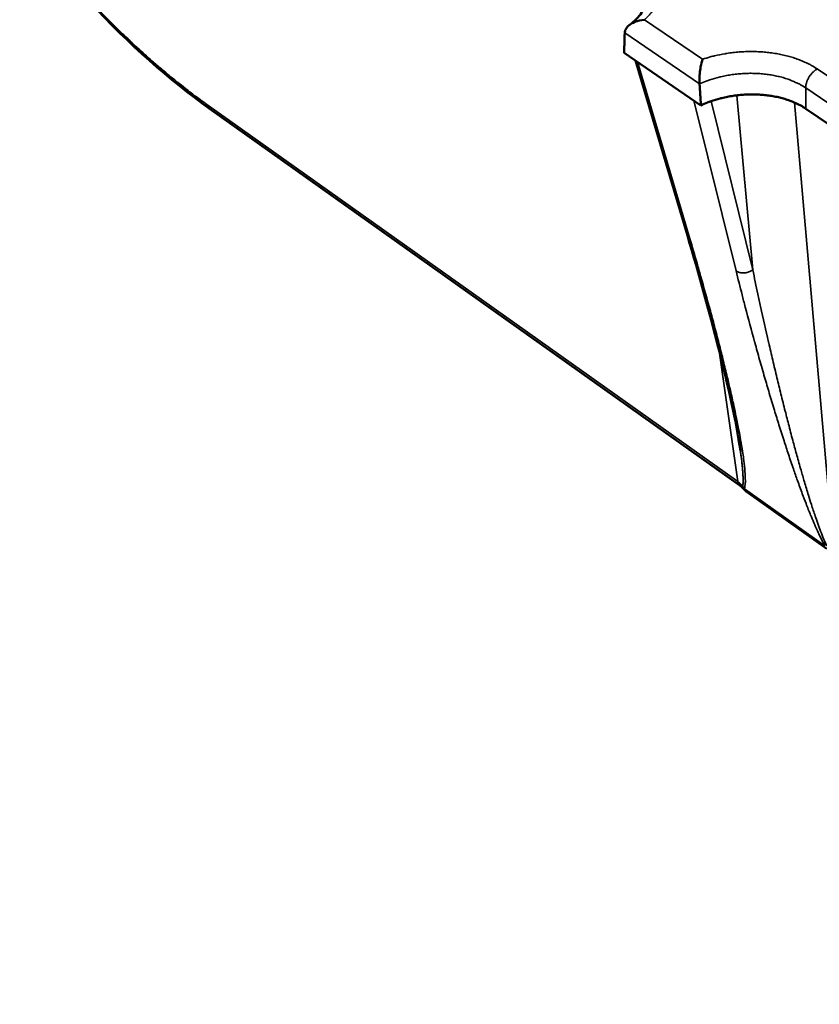
# Model space of a CAD drawing. Units: millimetres. Extents: x 20 to 1662, y 20 to 1168.
# Drawn here: x 931 to 1041, y 274 to 410 of the extents above; entities that cross this region are included whole.
import ezdxf

# ---------------------------------------------------------------- set-up
doc = ezdxf.new("R2010")
doc.units = ezdxf.units.MM
doc.header["$LTSCALE"] = 2
doc.layers.add('Sichtbar (ISO)', color=7, linetype='Continuous', lineweight=50)
doc.layers.add('Sichtbar schmal (ISO)', color=7, linetype='Continuous', lineweight=35)

msp = doc.modelspace()

# ---------------------------------------------------------------- linework, layer by layer
at = {"layer": 'Sichtbar (ISO)'}
for p, q in [((1014.415, 405.08), (1025.001, 397.842)), ((1023.13, 379.895), (1015.963, 404.022)), ((1030.368, 345.443), (957.213, 397.418)), ((1039.47, 397.383), (1221.362, 273.944)), ((1042.353, 336.734), (1031.261, 344.616))]:
    msp.add_line(p, q, dxfattribs=at)
at = {"layer": 'Sichtbar (ISO)', "flags": 128}
for points in [[(1025.001, 397.842, -0.0121062), (1025.897, 398.231, -0.0224817), (1026.393, 398.407, -0.0021592), (1027.655, 398.785, -0.0120184), (1027.884, 398.847, -0.0112463), (1028.666, 399.019, -0.011428), (1029.443, 399.153, -0.0111305), (1030.239, 399.254, -0.0111557), (1031.037, 399.319, -0.0113113), (1031.829, 399.348, -0.0111818), (1032.631, 399.341, -0.0118017), (1033.403, 399.299, -0.0115088), (1034.192, 399.219, -0.0126373), (1034.929, 399.109, -0.0121632), (1035.688, 398.956, -0.0138761), (1036.374, 398.78, -0.013196), (1037.085, 398.556, -0.0155946), (1037.324, 398.465, -0.00355), (1038.355, 398.028, -0.0290094), (1038.76, 397.824, -0.0157433), (1039.47, 397.383)], [(1031.261, 344.616, -0.0034184), (1031.238, 344.632, -0.0066544), (1031.226, 344.641, -0.0001819), (1031.193, 344.667, -0.0034184), (1031.192, 344.668, -0.0034197), (1031.175, 344.682, -0.0034193), (1031.158, 344.696, -0.0034205), (1031.141, 344.71, -0.0034201), (1031.125, 344.724, -0.0034212), (1031.109, 344.739, -0.0034209), (1031.093, 344.753, -0.0034218), (1031.077, 344.768, -0.0034215), (1031.062, 344.784, -0.0034223), (1031.046, 344.799, -0.0034221), (1031.031, 344.815, -0.0034227), (1031.016, 344.831, -0.0034225), (1031.001, 344.847, -0.003423), (1031, 344.848, -0.0001824), (1030.973, 344.879, -0.0066638), (1030.963, 344.891, -0.003423), (1030.945, 344.913)]]:
    msp.add_lwpolyline(points, format="xyb", dxfattribs=at)
at = {"layer": 'Sichtbar (ISO)'}
for points, knots in [([(957.213, 397.418), (951.784, 401.274), (946.174, 406.265), (937.486, 415.531), (934.226, 419.374), (931.092, 423.436)], [0, 0, 0, 0, 2.5630228, 2.5630228, 4.1348062, 4.1348062, 4.1348062, 4.1348062]), ([(1015.164, 408.935), (1015.867, 409.465), (1016.427, 410.037), (1017.192, 411.119), (1017.412, 411.634), (1017.547, 412.292), (1017.566, 412.48), (1017.566, 412.664)], [0, 0, 0, 0, 0.30916577, 0.30916577, 0.61351344, 0.61351344, 0.74195702, 0.74195702, 0.74195702, 0.74195702]), ([(1014.497, 407.842), (1014.502, 408.017), (1014.552, 408.187), (1014.739, 408.536), (1014.888, 408.707), (1015.299, 409.052), (1015.583, 409.212), (1016.3, 409.505), (1016.758, 409.61), (1017.221, 409.649), (1017.224, 409.65), (1017.227, 409.65)], [0, 0, 0, 0, 0.05991981, 0.05991981, 0.13010051, 0.13010051, 0.22153966, 0.22153966, 0.34438947, 0.34438947, 0.345155, 0.345155, 0.345155, 0.345155]), ([(1024.816, 400.802), (1024.804, 400.99), (1024.8, 401.198), (1024.806, 401.673), (1024.819, 401.937), (1024.868, 402.533), (1024.91, 402.86), (1025.035, 403.559), (1025.127, 403.915), (1025.234, 404.199), (1025.234, 404.201), (1025.235, 404.203)], [-0.34762088, -0.34762088, -0.34762088, -0.34762088, -0.28713885, -0.28713885, -0.21629963, -0.21629963, -0.12400251, -0.12400251, 0, 0, 0.00077271, 0.00077271, 0.00077271, 0.00077271]), ([(1030.443, 350.196), (1029.85, 354.377), (1028.751, 359.086), (1026.25, 369.048), (1024.759, 374.414), (1023.13, 379.895)], [0, 0, 0, 0, 1.9582324, 1.9582324, 4.0800613, 4.0800613, 4.0800613, 4.0800613])]:
    msp.add_open_spline(points, degree=3, knots=knots, dxfattribs=at)
for points, degree in [([(1014.497, 407.842), (1014.457, 406.446), (1014.415, 405.08)], 2), ([(1024.816, 400.802), (1024.909, 399.307), (1025.001, 397.842)], 2), ([(1030.945, 344.913), (1030.803, 345.088), (1030.61, 345.271), (1030.368, 345.443)], 3)]:
    msp.add_open_spline(points, degree=degree, dxfattribs=at)
at = {"layer": 'Sichtbar schmal (ISO)'}
for p, q in [((1025.235, 404.203), (1017.227, 409.65)), ((1014.497, 407.842), (1024.816, 400.802)), ((1023.478, 379.446), (1016.236, 403.836)), ((1223.29, 279.813), (1041.026, 402.858)), ((1029.955, 399.222), (1032.146, 375.18)), ((1039.442, 400.249), (1221.56, 276.938)), ((1039.442, 400.249), (1039.47, 397.383)), ((1030.078, 345.987), (956.905, 397.961)), ((1024.022, 398.511), (1029.848, 375.022)), ((1032.146, 375.18), (1026.416, 398.415)), ((1043.27, 336.616), (1037.892, 398.242)), ((1027.513, 364.016), (1030.078, 345.987)), ((1042.095, 337.126), (1031.001, 345.008))]:
    msp.add_line(p, q, dxfattribs=at)
at = {"layer": 'Sichtbar schmal (ISO)', "flags": 128}
for points in [[(956.905, 397.961, -0.0044723), (955.166, 399.223, -0.0087829), (954.298, 399.889, -0.0003086), (951.848, 401.84, -0.0044617), (951.68, 401.976, -0.0040466), (950.338, 403.105, -0.0041813), (949.057, 404.218, -0.0038208), (947.717, 405.42, -0.0039378), (946.436, 406.607, -0.0036252), (945.102, 407.881, -0.0037266), (943.822, 409.138, -0.0034559), (942.498, 410.479, -0.0035436), (941.224, 411.804, -0.00331), (939.911, 413.208, -0.0033856), (938.646, 414.597, -0.0031849), (937.349, 416.061, -0.0032496), (936.096, 417.512, -0.0030785), (935.978, 417.651, -0.000149), (933.578, 420.539, -0.0059732), (932.722, 421.596, -0.0030832), (931.1, 423.673)], [(1017.227, 409.65, 0.0191069), (1017.813, 410.224, 0.0319363), (1018.127, 410.601, 0.0049937), (1018.691, 411.39, 0.0191665), (1018.827, 411.602, 0.0230826), (1019.089, 412.096, 0.022029), (1019.316, 412.636, 0.0255775), (1019.474, 413.145, 0.0248016), (1019.585, 413.685, 0.0270963), (1019.635, 414.204, 0.0267815), (1019.63, 414.731, 0.0270672), (1019.568, 415.251, 0.0272956), (1019.452, 415.757, 0.0254579), (1019.275, 416.269, 0.0261804), (1019.054, 416.746, 0.0228349), (1018.763, 417.238, 0.0238878), (1018.442, 417.681, 0.0199393), (1018.277, 417.871, 0.0053675), (1017.629, 418.547, 0.0330344), (1017.273, 418.865, 0.0198464), (1016.627, 419.329)], [(1041.026, 402.858, 0.0141357), (1040.257, 403.338, 0.0262472), (1039.824, 403.562, 0.0028885), (1038.704, 404.061, 0.0140289), (1038.47, 404.156, 0.0120086), (1037.717, 404.417, 0.0125956), (1036.987, 404.63, 0.0110768), (1036.183, 404.824, 0.0115117), (1035.401, 404.975, 0.0104267), (1034.559, 405.101, 0.0107271), (1033.737, 405.188, 0.0100195), (1032.873, 405.243, 0.0102001), (1032.023, 405.263, 0.0098305), (1031.151, 405.248, 0.0099006), (1030.287, 405.2, 0.0098479), (1029.422, 405.117, 0.0098114), (1028.558, 405, 0.0100726), (1028.334, 404.96, 0.0015296), (1026.865, 404.666, 0.0189171), (1026.29, 404.526, 0.0101273), (1025.235, 404.203)], [(1024.816, 400.802, -0.0118292), (1025.731, 401.184, -0.0219884), (1026.236, 401.356, -0.0020652), (1027.524, 401.725, -0.0117462), (1027.752, 401.784, -0.0110459), (1028.544, 401.95, -0.0112072), (1029.331, 402.079, -0.0109592), (1030.135, 402.173, -0.0109709), (1030.942, 402.233, -0.0111576), (1031.741, 402.257, -0.0110203), (1032.551, 402.245, -0.011655), (1033.329, 402.198, -0.0113598), (1034.124, 402.113, -0.0124867), (1034.866, 401.998, -0.012016), (1035.63, 401.84, -0.0137093), (1036.322, 401.661, -0.013039), (1037.037, 401.433, -0.0153965), (1037.275, 401.342, -0.0034633), (1038.317, 400.899, -0.028667), (1038.725, 400.693, -0.0155403), (1039.442, 400.249)], [(1039.442, 400.249, -0.0152114), (1039.447, 400.432, -0.0280321), (1039.458, 400.531, -0.0033345), (1039.502, 400.773, -0.015077), (1039.514, 400.826, -0.0130608), (1039.557, 400.981, -0.0136185), (1039.606, 401.127, -0.0122487), (1039.666, 401.281, -0.0126103), (1039.733, 401.427, -0.0118017), (1039.81, 401.577, -0.011987), (1039.892, 401.721, -0.0116844), (1039.983, 401.862, -0.0117048), (1040.08, 402, -0.0118867), (1040.183, 402.131, -0.0117435), (1040.293, 402.258, -0.0124229), (1040.404, 402.376, -0.012107), (1040.525, 402.491, -0.0133309), (1040.564, 402.525, -0.0026376), (1040.771, 402.692, -0.0248618), (1040.857, 402.755, -0.0134358), (1041.026, 402.858)], [(956.905, 397.961, 0.0086256), (956.912, 397.916, 0.0159244), (956.918, 397.892, 0.0011104), (956.933, 397.833, 0.0086266), (956.935, 397.825, 0.0092848), (956.944, 397.794, 0.009071), (956.956, 397.762, 0.0097246), (956.968, 397.732, 0.0095165), (956.981, 397.701, 0.0101438), (956.995, 397.673, 0.0099491), (957.01, 397.645, 0.0105248), (957.026, 397.618, 0.0103518), (957.043, 397.591, 0.0108487), (957.061, 397.566, 0.010706), (957.08, 397.542, 0.011097), (957.1, 397.519, 0.0109925), (957.121, 397.496, 0.0112541), (957.127, 397.49, 0.0018406), (957.165, 397.455, 0.0206649), (957.181, 397.441, 0.0112318), (957.213, 397.418)], [(1023.478, 379.446, -0.0077267), (1023.445, 379.469, -0.0144026), (1023.428, 379.482, -0.0008972), (1023.385, 379.516, -0.0077294), (1023.38, 379.52, -0.0081832), (1023.358, 379.54, -0.0080373), (1023.336, 379.561, -0.0084754), (1023.315, 379.582, -0.008337), (1023.295, 379.603, -0.008747), (1023.277, 379.625, -0.0086201), (1023.258, 379.648, -0.0089888), (1023.241, 379.671, -0.0088779), (1023.225, 379.694, -0.0091918), (1023.21, 379.718, -0.0091009), (1023.196, 379.742, -0.0093474), (1023.182, 379.767, -0.0092803), (1023.17, 379.792, -0.0094488), (1023.167, 379.798, -0.0013187), (1023.148, 379.843, -0.0175819), (1023.141, 379.861, -0.0094354), (1023.13, 379.895)], [(1031.001, 345.008, 0.0162536), (1031.115, 345.753, 0.0375228), (1031.129, 346.08, 0.0045971), (1031.077, 347.374, 0.0141527), (1031.045, 347.794, 0.0052254), (1030.883, 349.174, 0.0075744), (1030.748, 350.123, 0.0037414), (1030.477, 351.757, 0.0047798), (1030.243, 353.032, 0.0028279), (1029.869, 354.904, 0.0033658), (1029.536, 356.473, 0.0022581), (1029.069, 358.56, 0.0025658), (1028.64, 360.392, 0.001894), (1028.087, 362.662, 0.00208), (1027.567, 364.725, 0.0016594), (1026.938, 367.142, 0.0017735), (1026.335, 369.399, 0.0015123), (1026.302, 369.519, 0.0000376), (1024.964, 374.334, 0.0029713), (1024.469, 376.077, 0.0015334), (1023.478, 379.446)], [(1032.146, 375.18, -0.0146098), (1032.015, 375.089, -0.0265624), (1031.939, 375.045, -0.0030837), (1031.752, 374.951, -0.0145161), (1031.711, 374.932, -0.0138139), (1031.591, 374.884, -0.0139596), (1031.468, 374.844, -0.0137731), (1031.343, 374.81, -0.0137507), (1031.216, 374.783, -0.0140718), (1031.09, 374.764, -0.0138805), (1030.961, 374.751, -0.0147232), (1030.836, 374.746, -0.0143574), (1030.708, 374.748, -0.0157543), (1030.588, 374.758, -0.0152066), (1030.465, 374.775, -0.0171963), (1030.352, 374.798, -0.0164661), (1030.237, 374.831, -0.0190632), (1030.192, 374.847, -0.0051236), (1030.03, 374.914, -0.0343654), (1029.962, 374.948, -0.0191977), (1029.848, 375.022)], [(1029.848, 375.022, 0.0015947), (1030.678, 371.723, 0.0031345), (1031.115, 370.049, 0.0000405), (1032.4, 365.259, 0.0015792), (1032.434, 365.136, 0.0016828), (1033.089, 362.787, 0.0016333), (1033.78, 360.37, 0.0018411), (1034.43, 358.156, 0.0017493), (1035.13, 355.83, 0.0020958), (1035.763, 353.788, 0.0019438), (1036.462, 351.592, 0.0024949), (1037.065, 349.757, 0.0022484), (1037.753, 347.727, 0.0031308), (1038.314, 346.128, 0.0027198), (1038.981, 344.296, 0.0041935), (1039.488, 342.962, 0.0034613), (1040.126, 341.356, 0.0061176), (1040.229, 341.112, 0.0006874), (1041.17, 338.953, 0.0140363), (1041.445, 338.369, 0.0064592), (1042.095, 337.126)], [(1042.345, 337.117, -0.0058304), (1041.819, 338.323, -0.0128982), (1041.602, 338.877, -0.0005696), (1040.832, 341.007, -0.0054801), (1040.755, 341.23, -0.0029547), (1040.227, 342.834, -0.0036481), (1039.817, 344.139, -0.0022905), (1039.264, 345.977, -0.0026683), (1038.804, 347.559, -0.0018707), (1038.23, 349.603, -0.0020936), (1037.732, 351.433, -0.0016003), (1037.146, 353.651, -0.0017369), (1036.62, 355.698, -0.0014267), (1036.03, 358.055, -0.0015099), (1035.486, 360.285, -0.0013207), (1034.901, 362.741, -0.0013674), (1034.349, 365.116, -0.0012667), (1034.326, 365.217, -0.0000262), (1033.229, 370.11, -0.0025168), (1032.855, 371.817, -0.0012797), (1032.146, 375.18)], [(1030.443, 350.196, -0.0014841), (1030.507, 349.736, -0.0028336), (1030.539, 349.495, -0.000035), (1030.619, 348.855, -0.0014702), (1030.621, 348.84, -0.0018429), (1030.654, 348.549, -0.0017001), (1030.688, 348.232, -0.0021792), (1030.715, 347.965, -0.001993), (1030.742, 347.672, -0.0026221), (1030.762, 347.429, -0.0023734), (1030.782, 347.16, -0.0032208), (1030.795, 346.941, -0.002879), (1030.807, 346.696, -0.0040555), (1030.814, 346.503, -0.0035693), (1030.818, 346.283, -0.0052633), (1030.818, 346.114, -0.0045427), (1030.815, 345.919, -0.0070916), (1030.814, 345.886, -0.0008355), (1030.798, 345.605, -0.01515), (1030.79, 345.519, -0.0073113), (1030.766, 345.342)], [(1030.368, 345.443, -0.0119919), (1030.337, 345.466, -0.0219663), (1030.322, 345.479, -0.0020841), (1030.285, 345.514, -0.0120203), (1030.279, 345.52, -0.0116429), (1030.259, 345.542, -0.0117892), (1030.24, 345.565, -0.0112494), (1030.222, 345.59, -0.0114423), (1030.205, 345.614, -0.0107774), (1030.188, 345.641, -0.011005), (1030.173, 345.668, -0.0102553), (1030.159, 345.696, -0.010505), (1030.146, 345.725, -0.0097091), (1030.134, 345.755, -0.0099695), (1030.123, 345.785, -0.0091605), (1030.112, 345.818, -0.0094219), (1030.103, 345.849, -0.0086261), (1030.102, 345.857, -0.0011111), (1030.089, 345.917, -0.0158887), (1030.084, 345.941, -0.0086278), (1030.078, 345.987)], [(1030.766, 345.342, 0.0036665), (1030.729, 345.389, 0.0071623), (1030.709, 345.412, 0.0002089), (1030.652, 345.477, 0.0036663), (1030.649, 345.48, 0.0035515), (1030.618, 345.514, 0.0035897), (1030.586, 345.548, 0.0034758), (1030.554, 345.581, 0.0035136), (1030.521, 345.614, 0.0034009), (1030.487, 345.647, 0.0034383), (1030.453, 345.679, 0.0033272), (1030.418, 345.712, 0.003364), (1030.383, 345.743, 0.0032549), (1030.347, 345.775, 0.003291), (1030.31, 345.806, 0.0031842), (1030.273, 345.837, 0.0032194), (1030.235, 345.868, 0.0031151), (1030.232, 345.87, 0.0001515), (1030.158, 345.928, 0.0060459), (1030.131, 345.948, 0.0031155), (1030.078, 345.987)], [(1031.001, 345.008, -0.003226), (1030.982, 345.028, -0.0062822), (1030.973, 345.039, -0.0001623), (1030.948, 345.069, -0.0032259), (1030.946, 345.07, -0.0032488), (1030.933, 345.086, -0.0032411), (1030.921, 345.102, -0.0032644), (1030.908, 345.119, -0.0032566), (1030.896, 345.135, -0.0032804), (1030.884, 345.152, -0.0032724), (1030.872, 345.168, -0.0032965), (1030.86, 345.185, -0.0032885), (1030.849, 345.202, -0.0033128), (1030.838, 345.219, -0.0033047), (1030.827, 345.237, -0.0033293), (1030.816, 345.254, -0.0033211), (1030.806, 345.271, -0.0033458), (1030.805, 345.273, -0.0001744), (1030.785, 345.307, -0.0065257), (1030.779, 345.319, -0.0033459), (1030.766, 345.342)], [(1030.766, 345.342, 0.0064263), (1030.771, 345.311, 0.0121467), (1030.774, 345.294, 0.0006272), (1030.783, 345.251, 0.0064289), (1030.784, 345.246, 0.0066526), (1030.79, 345.223, 0.0065817), (1030.796, 345.2, 0.0067895), (1030.803, 345.177, 0.0067245), (1030.811, 345.155, 0.0069123), (1030.819, 345.133, 0.0068547), (1030.828, 345.111, 0.0070184), (1030.837, 345.089, 0.0069693), (1030.847, 345.068, 0.0071053), (1030.857, 345.048, 0.0070659), (1030.868, 345.027, 0.0071708), (1030.879, 345.007, 0.0071421), (1030.892, 344.987, 0.0072132), (1030.894, 344.984, 0.0007839), (1030.917, 344.949, 0.013644), (1030.926, 344.936, 0.0072075), (1030.945, 344.913)], [(1031.001, 345.008, 0.0075277), (1031.01, 344.975, 0.0140373), (1031.016, 344.958, 0.0008528), (1031.032, 344.915, 0.0075303), (1031.034, 344.911, 0.0080197), (1031.043, 344.888, 0.0078622), (1031.054, 344.865, 0.0083356), (1031.065, 344.844, 0.0081858), (1031.077, 344.822, 0.0086298), (1031.089, 344.802, 0.0084923), (1031.102, 344.781, 0.0088921), (1031.115, 344.762, 0.0087717), (1031.129, 344.743, 0.0091122), (1031.144, 344.725, 0.0090137), (1031.159, 344.707, 0.0092806), (1031.174, 344.69, 0.0092081), (1031.191, 344.674, 0.0093893), (1031.195, 344.67, 0.0013019), (1031.225, 344.643, 0.0174784), (1031.237, 344.633, 0.0093746), (1031.261, 344.616)]]:
    msp.add_lwpolyline(points, format="xyb", dxfattribs=at)

doc.saveas('drawing.dxf')
